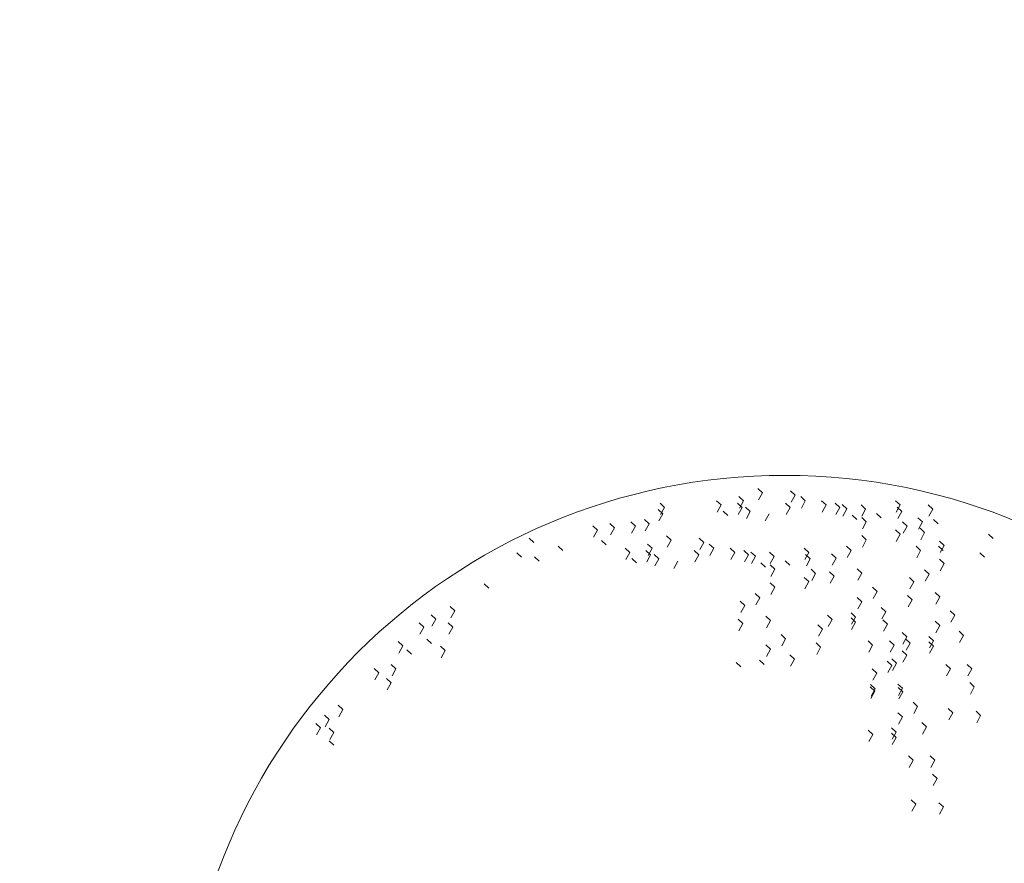
# Model space of a CAD drawing. Units: inches. Extents: x 37 to 353, y 95 to 429.
# Drawn here: x 64 to 64, y 415 to 415 of the extents above; entities that cross this region are included whole.
import ezdxf

# ---------------------------------------------------------------- set-up
doc = ezdxf.new("R2010")
doc.units = ezdxf.units.IN
doc.header["$LTSCALE"] = 0.05
doc.header["$MEASUREMENT"] = 0
doc.layers.get('0').update_dxf_attribs({"lineweight": 0})
doc.layers.get('Defpoints').update_dxf_attribs({"lineweight": 0})
doc.layers.add('SOMBRAS', color=253, linetype='Continuous', lineweight=0)
doc.styles.add('ARIAL', font='txt.shx')
doc.dimstyles.new('Copy(6) of ESC25', dxfattribs={"dimtxt": 0.1, "dimasz": 0.1, "dimexe": 1.25, "dimexo": 0.625, "dimgap": 0.05, "dimtad": 0, "dimtih": 1, "dimtoh": 1, "dimzin": 4, "dimdsep": 46, "dimtxsty": 'ARIAL', "dimblk": 'r', "dimcen": 0.1, "dimse1": 1, "dimse2": 1, "dimclrd": 3, "dimclre": 3, "dimclrt": 7, "dimadec": 0, "dimazin": 0, "dimtfac": 1, "dimtmove": 0, "dimatfit": 3, "dimfxl": 0, "dimlwd": 15, "dimlwe": 15, "dimarcsym": 0})

# ---------------------------------------------------------------- blocks, each defined once
blk = doc.blocks.new('r')
blk.add_hatch(color=256).paths.add_polyline_path([(0, 1), (0, 0), (3, 0), (3, 1)])
blk.add_lwpolyline([(0, 0), (0, 1), (3, 1), (3, 0), (0, 0)])
blk = doc.blocks.new('*D108')
at = {"layer": 'Defpoints', "color": 0, "lineweight": -2, "ltscale": 0.25}
for p in [(62.28169, 419.13364), (64.70669, 419.13364), (62.28169, 410.59328)]:
    blk.add_point(p, dxfattribs=at)
at = {"layer": 'SOMBRAS', "color": 3, "linetype": 'Continuous', "lineweight": 15, "ltscale": 0.25}
for p, q in [((62.38169, 410.59328), (63.29419, 410.59328)), ((64.60669, 410.59328), (63.69419, 410.59328))]:
    blk.add_line(p, q, dxfattribs=at)
at = {"layer": 'SOMBRAS', "color": 3, "lineweight": 15, "ltscale": 0.25, "xscale": 0.1, "yscale": 0.1, "zscale": 0.1}
blk.add_blockref('r', (64.70669, 410.59328), dxfattribs=at)
at = {"layer": 'SOMBRAS', "color": 3, "lineweight": 15, "ltscale": 0.25, "xscale": 0.1, "yscale": 0.1, "zscale": 0.1, "rotation": 180}
blk.add_blockref('r', (62.28169, 410.59328), dxfattribs=at)
at = {"layer": 'SOMBRAS', "color": 7, "lineweight": -2, "ltscale": 0.25, "insert": (63.49419, 410.59328), "char_height": 0.1, "attachment_point": 5, "style": 'ARIAL'}
blk.add_mtext('2.43', dxfattribs=at)

msp = doc.modelspace()

# ---------------------------------------------------------------- linework, layer by layer
for p, q in [((64.1187, 414.66693), (64.11784, 414.66774)), ((64.12482, 414.66649), (64.12396, 414.6673)), ((64.12482, 414.66649), (64.12396, 414.6673)), ((64.11094, 414.66463), (64.11007, 414.66543)), ((64.11094, 414.66463), (64.11007, 414.66543)), ((64.11514, 414.66539), (64.11428, 414.6662)), ((64.11514, 414.66539), (64.11428, 414.6662)), ((64.1144, 414.66406), (64.11514, 414.66539)), ((64.1144, 414.66406), (64.11514, 414.66539)), ((64.11796, 414.66559), (64.1187, 414.66693)), ((64.12408, 414.66515), (64.12482, 414.66649)), ((64.12408, 414.66515), (64.12482, 414.66649)), ((64.12674, 414.66539), (64.12588, 414.6662)), ((64.12674, 414.66539), (64.12588, 414.6662)), ((64.126, 414.66406), (64.12674, 414.66539)), ((64.126, 414.66406), (64.12674, 414.66539)), ((64.13067, 414.66463), (64.1298, 414.66543)), ((64.13067, 414.66463), (64.1298, 414.66543)), ((64.14455, 414.66463), (64.14369, 414.66543)), ((64.14455, 414.66463), (64.14369, 414.66543)), ((64.09998, 414.66298), (64.09911, 414.66379)), ((64.09998, 414.66298), (64.09911, 414.66379)), ((64.10035, 414.66419), (64.09948, 414.66499)), ((64.10035, 414.66419), (64.09948, 414.66499)), ((64.0996, 414.66285), (64.10035, 414.66419)), ((64.0996, 414.66285), (64.10035, 414.66419)), ((64.1102, 414.66329), (64.11094, 414.66463)), ((64.1102, 414.66329), (64.11094, 414.66463)), ((64.11487, 414.66419), (64.114, 414.66499)), ((64.11487, 414.66419), (64.114, 414.66499)), ((64.11413, 414.66285), (64.11487, 414.66419)), ((64.11413, 414.66285), (64.11487, 414.66419)), ((64.11642, 414.66342), (64.11555, 414.66423)), ((64.11642, 414.66342), (64.11555, 414.66423)), ((64.12391, 414.66419), (64.12304, 414.66499)), ((64.12391, 414.66419), (64.12304, 414.66499)), ((64.12317, 414.66285), (64.12391, 414.66419)), ((64.12317, 414.66285), (64.12391, 414.66419)), ((64.12993, 414.66329), (64.13067, 414.66463)), ((64.12993, 414.66329), (64.13067, 414.66463)), ((64.13323, 414.66419), (64.13236, 414.66499)), ((64.13323, 414.66419), (64.13236, 414.66499)), ((64.13249, 414.66285), (64.13323, 414.66419)), ((64.13249, 414.66285), (64.13323, 414.66419)), ((64.13454, 414.66389), (64.13367, 414.6647)), ((64.13454, 414.66389), (64.13367, 414.6647)), ((64.1338, 414.66256), (64.13454, 414.66389)), ((64.1338, 414.66256), (64.13454, 414.66389)), ((64.13807, 414.66386), (64.1372, 414.66467)), ((64.13733, 414.66252), (64.13807, 414.66386)), ((64.13733, 414.66252), (64.13807, 414.66386)), ((64.14381, 414.66329), (64.14455, 414.66463)), ((64.14381, 414.66329), (64.14455, 414.66463)), ((64.14483, 414.66342), (64.14396, 414.66423)), ((64.14483, 414.66342), (64.14396, 414.66423)), ((64.15067, 414.66386), (64.14981, 414.66467)), ((64.15067, 414.66386), (64.14981, 414.66467)), ((64.14993, 414.66252), (64.15067, 414.66386)), ((64.14993, 414.66252), (64.15067, 414.66386)), ((64.09742, 414.66112), (64.09656, 414.66192)), ((64.09742, 414.66112), (64.09656, 414.66192)), ((64.09924, 414.66164), (64.09998, 414.66298)), ((64.09924, 414.66164), (64.09998, 414.66298)), ((64.11222, 414.66265), (64.11135, 414.66346)), ((64.11568, 414.66208), (64.11642, 414.66342)), ((64.11568, 414.66208), (64.11642, 414.66342)), ((64.11924, 414.66164), (64.11998, 414.66298)), ((64.11924, 414.66164), (64.11998, 414.66298)), ((64.13642, 414.66188), (64.13556, 414.66269)), ((64.13642, 414.66188), (64.13556, 414.66269)), ((64.13819, 414.66148), (64.13733, 414.66229)), ((64.13819, 414.66148), (64.13733, 414.66229)), ((64.14099, 414.66221), (64.14012, 414.66302)), ((64.14099, 414.66221), (64.14012, 414.66302)), ((64.14409, 414.66208), (64.14483, 414.66342)), ((64.14409, 414.66208), (64.14483, 414.66342)), ((64.14875, 414.66144), (64.14789, 414.66225)), ((64.14875, 414.66144), (64.14789, 414.66225)), ((64.15168, 414.66112), (64.15081, 414.66192)), ((64.08774, 414.65991), (64.08687, 414.66072)), ((64.08774, 414.65991), (64.08687, 414.66072)), ((64.087, 414.65857), (64.08774, 414.65991)), ((64.087, 414.65857), (64.08774, 414.65991)), ((64.09094, 414.66035), (64.09007, 414.66115)), ((64.09094, 414.66035), (64.09007, 414.66115)), ((64.0902, 414.65901), (64.09094, 414.66035)), ((64.0902, 414.65901), (64.09094, 414.66035)), ((64.09486, 414.66068), (64.094, 414.66148)), ((64.09486, 414.66068), (64.094, 414.66148)), ((64.09412, 414.65934), (64.09486, 414.66068)), ((64.09412, 414.65934), (64.09486, 414.66068)), ((64.09668, 414.65978), (64.09742, 414.66112)), ((64.09668, 414.65978), (64.09742, 414.66112)), ((64.13745, 414.66014), (64.13819, 414.66148)), ((64.13745, 414.66014), (64.13819, 414.66148)), ((64.14455, 414.65914), (64.14369, 414.65995)), ((64.14455, 414.65914), (64.14369, 414.65995)), ((64.14583, 414.66068), (64.14497, 414.66148)), ((64.14583, 414.66068), (64.14497, 414.66148)), ((64.14509, 414.65934), (64.14583, 414.66068)), ((64.14801, 414.66011), (64.14875, 414.66144)), ((64.14801, 414.66011), (64.14875, 414.66144)), ((64.14914, 414.65944), (64.14828, 414.66025)), ((64.14914, 414.65944), (64.14828, 414.66025)), ((64.07578, 414.6576), (64.07491, 414.65841)), ((64.08938, 414.65717), (64.08852, 414.65797)), ((64.08938, 414.65717), (64.08852, 414.65797)), ((64.10156, 414.65803), (64.10069, 414.65884)), ((64.10082, 414.65669), (64.10156, 414.65803)), ((64.10768, 414.65759), (64.10681, 414.6584)), ((64.10768, 414.65759), (64.10681, 414.6584)), ((64.13819, 414.65808), (64.13733, 414.65889)), ((64.13819, 414.65808), (64.13733, 414.65889)), ((64.13745, 414.65674), (64.13819, 414.65808)), ((64.14381, 414.6578), (64.14455, 414.65914)), ((64.14381, 414.6578), (64.14455, 414.65914)), ((64.1484, 414.65811), (64.14914, 414.65944)), ((64.1484, 414.65811), (64.14914, 414.65944)), ((64.162, 414.65837), (64.16113, 414.65918)), ((64.08126, 414.65607), (64.08039, 414.65688)), ((64.09379, 414.65573), (64.09293, 414.65654)), ((64.09379, 414.65573), (64.09293, 414.65654)), ((64.09799, 414.6565), (64.09713, 414.6573)), ((64.09799, 414.6565), (64.09713, 414.6573)), ((64.09725, 414.65516), (64.09799, 414.6565)), ((64.09725, 414.65516), (64.09799, 414.6565)), ((64.10693, 414.65626), (64.10768, 414.65759)), ((64.10693, 414.65626), (64.10768, 414.65759)), ((64.10959, 414.6565), (64.10873, 414.6573)), ((64.10959, 414.6565), (64.10873, 414.6573)), ((64.10885, 414.65516), (64.10959, 414.6565)), ((64.10885, 414.65516), (64.10959, 414.6565)), ((64.11352, 414.65573), (64.11266, 414.65654)), ((64.11352, 414.65573), (64.11266, 414.65654)), ((64.1274, 414.65573), (64.12654, 414.65654)), ((64.1274, 414.65573), (64.12654, 414.65654)), ((64.13536, 414.6561), (64.13449, 414.65691)), ((64.13536, 414.6561), (64.13449, 414.65691)), ((64.14839, 414.65607), (64.14752, 414.65688)), ((64.15259, 414.65607), (64.15172, 414.65688)), ((64.1528, 414.65703), (64.15193, 414.65784)), ((64.1528, 414.65703), (64.15193, 414.65784)), ((64.15206, 414.65569), (64.1528, 414.65703)), ((64.15206, 414.65569), (64.1528, 414.65703)), ((64.07349, 414.65486), (64.07263, 414.65567)), ((64.07678, 414.65409), (64.07591, 414.6549)), ((64.09305, 414.65439), (64.09379, 414.65573)), ((64.09305, 414.65439), (64.09379, 414.65573)), ((64.09507, 414.65375), (64.09421, 414.65456)), ((64.09772, 414.65529), (64.09685, 414.6561)), ((64.09772, 414.65529), (64.09685, 414.6561)), ((64.09698, 414.65395), (64.09772, 414.65529)), ((64.09698, 414.65395), (64.09772, 414.65529)), ((64.09927, 414.65452), (64.09841, 414.65533)), ((64.09927, 414.65452), (64.09841, 414.65533)), ((64.09853, 414.65318), (64.09927, 414.65452)), ((64.09853, 414.65318), (64.09927, 414.65452)), ((64.10676, 414.65529), (64.1059, 414.6561)), ((64.10676, 414.65529), (64.1059, 414.6561)), ((64.10602, 414.65395), (64.10676, 414.65529)), ((64.10602, 414.65395), (64.10676, 414.65529)), ((64.11278, 414.65439), (64.11352, 414.65573)), ((64.11278, 414.65439), (64.11352, 414.65573)), ((64.11608, 414.65529), (64.11521, 414.6561)), ((64.11608, 414.65529), (64.11521, 414.6561)), ((64.11534, 414.65395), (64.11608, 414.65529)), ((64.11534, 414.65395), (64.11608, 414.65529)), ((64.11739, 414.655), (64.11652, 414.6558)), ((64.11739, 414.655), (64.11652, 414.6558)), ((64.11665, 414.65366), (64.11739, 414.655)), ((64.11665, 414.65366), (64.11739, 414.655)), ((64.12092, 414.65496), (64.12005, 414.65577)), ((64.12018, 414.65362), (64.12092, 414.65496)), ((64.12018, 414.65362), (64.12092, 414.65496)), ((64.12666, 414.65439), (64.1274, 414.65573)), ((64.12666, 414.65439), (64.1274, 414.65573)), ((64.12768, 414.65452), (64.12681, 414.65533)), ((64.12768, 414.65452), (64.12681, 414.65533)), ((64.12694, 414.65318), (64.12768, 414.65452)), ((64.12694, 414.65318), (64.12768, 414.65452)), ((64.13253, 414.65468), (64.13166, 414.65549)), ((64.13179, 414.65334), (64.13253, 414.65468)), ((64.13179, 414.65334), (64.13253, 414.65468)), ((64.13462, 414.65477), (64.13536, 414.6561)), ((64.13462, 414.65477), (64.13536, 414.6561)), ((64.14765, 414.65473), (64.14839, 414.65607)), ((64.14765, 414.65473), (64.14839, 414.65607)), ((64.1528, 414.65363), (64.15193, 414.65444)), ((64.1528, 414.65363), (64.15193, 414.65444)), ((64.16035, 414.65486), (64.15949, 414.65567)), ((64.10209, 414.65274), (64.10284, 414.65408)), ((64.10209, 414.65274), (64.10284, 414.65408)), ((64.11928, 414.65299), (64.11841, 414.65379)), ((64.11928, 414.65299), (64.11841, 414.65379)), ((64.12104, 414.65258), (64.12018, 414.65339)), ((64.12104, 414.65258), (64.12018, 414.65339)), ((64.1203, 414.65124), (64.12104, 414.65258)), ((64.1203, 414.65124), (64.12104, 414.65258)), ((64.12384, 414.65331), (64.12298, 414.65412)), ((64.12384, 414.65331), (64.12298, 414.65412)), ((64.12868, 414.65178), (64.12782, 414.65259)), ((64.12868, 414.65178), (64.12782, 414.65259)), ((64.13737, 414.65183), (64.1365, 414.65263)), ((64.13737, 414.65183), (64.1365, 414.65263)), ((64.14997, 414.65166), (64.1491, 414.65246)), ((64.14997, 414.65166), (64.1491, 414.65246)), ((64.15206, 414.65229), (64.1528, 414.65363)), ((64.1274, 414.65024), (64.12654, 414.65105)), ((64.1274, 414.65024), (64.12654, 414.65105)), ((64.12794, 414.65044), (64.12868, 414.65178)), ((64.13216, 414.65128), (64.1313, 414.65208)), ((64.13216, 414.65128), (64.1313, 414.65208)), ((64.13142, 414.64994), (64.13216, 414.65128)), ((64.13142, 414.64994), (64.13216, 414.65128)), ((64.13663, 414.65049), (64.13737, 414.65183)), ((64.13663, 414.65049), (64.13737, 414.65183)), ((64.14714, 414.65023), (64.14627, 414.65104)), ((64.14923, 414.65032), (64.14997, 414.65166)), ((64.14923, 414.65032), (64.14997, 414.65166)), ((64.06737, 414.64905), (64.06651, 414.64985)), ((64.12104, 414.64918), (64.12018, 414.64999)), ((64.12104, 414.64918), (64.12018, 414.64999)), ((64.1203, 414.64784), (64.12104, 414.64918)), ((64.12666, 414.6489), (64.1274, 414.65024)), ((64.12666, 414.6489), (64.1274, 414.65024)), ((64.1402, 414.64842), (64.13933, 414.64923)), ((64.1402, 414.64842), (64.13933, 414.64923)), ((64.14639, 414.64889), (64.14714, 414.65023)), ((64.14639, 414.64889), (64.14714, 414.65023)), ((64.11821, 414.64721), (64.11735, 414.64801)), ((64.11821, 414.64721), (64.11735, 414.64801)), ((64.11747, 414.64587), (64.11821, 414.64721)), ((64.11747, 414.64587), (64.11821, 414.64721)), ((64.13737, 414.64645), (64.1365, 414.64726)), ((64.13737, 414.64645), (64.1365, 414.64726)), ((64.13946, 414.64709), (64.1402, 414.64842)), ((64.13946, 414.64709), (64.1402, 414.64842)), ((64.14677, 414.64683), (64.1459, 414.64764)), ((64.14677, 414.64683), (64.1459, 414.64764)), ((64.15198, 414.64738), (64.15111, 414.64818)), ((64.15198, 414.64738), (64.15111, 414.64818)), ((64.15124, 414.64604), (64.15198, 414.64738)), ((64.15124, 414.64604), (64.15198, 414.64738)), ((64.06098, 414.64477), (64.06011, 414.64558)), ((64.06098, 414.64477), (64.06011, 414.64558)), ((64.11538, 414.64578), (64.11451, 414.64659)), ((64.11464, 414.64444), (64.11538, 414.64578)), ((64.11464, 414.64444), (64.11538, 414.64578)), ((64.13663, 414.64511), (64.13737, 414.64645)), ((64.13663, 414.64511), (64.13737, 414.64645)), ((64.14184, 414.64458), (64.14098, 414.64539)), ((64.14184, 414.64458), (64.14098, 414.64539)), ((64.14603, 414.64549), (64.14677, 414.64683)), ((64.14603, 414.64549), (64.14677, 414.64683)), ((64.05742, 414.64323), (64.05655, 414.64404)), ((64.05742, 414.64323), (64.05655, 414.64404)), ((64.05668, 414.64189), (64.05742, 414.64323)), ((64.05668, 414.64189), (64.05742, 414.64323)), ((64.06024, 414.64343), (64.06098, 414.64477)), ((64.06024, 414.64343), (64.06098, 414.64477)), ((64.11502, 414.64238), (64.11415, 414.64319)), ((64.11502, 414.64238), (64.11415, 414.64319)), ((64.12022, 414.64293), (64.11936, 414.64374)), ((64.12022, 414.64293), (64.11936, 414.64374)), ((64.1318, 414.64316), (64.13093, 414.64397)), ((64.1318, 414.64316), (64.13093, 414.64397)), ((64.13618, 414.6436), (64.13532, 414.6444)), ((64.13618, 414.6436), (64.13532, 414.6444)), ((64.13618, 414.64261), (64.13532, 414.64342)), ((64.13618, 414.64261), (64.13532, 414.64342)), ((64.13544, 414.64226), (64.13618, 414.6436)), ((64.1411, 414.64325), (64.14184, 414.64458)), ((64.1411, 414.64325), (64.14184, 414.64458)), ((64.15481, 414.64398), (64.15394, 414.64478)), ((64.15481, 414.64398), (64.15394, 414.64478)), ((64.15407, 414.64264), (64.15481, 414.64398)), ((64.15407, 414.64264), (64.15481, 414.64398)), ((64.05513, 414.6417), (64.05427, 414.6425)), ((64.05439, 414.64036), (64.05513, 414.6417)), ((64.06061, 414.6417), (64.05975, 414.6425)), ((64.05987, 414.64036), (64.06061, 414.6417)), ((64.11427, 414.64104), (64.11502, 414.64238)), ((64.11427, 414.64104), (64.11502, 414.64238)), ((64.11948, 414.64159), (64.12022, 414.64293)), ((64.11948, 414.64159), (64.12022, 414.64293)), ((64.12999, 414.64133), (64.12912, 414.64214)), ((64.13106, 414.64182), (64.1318, 414.64316)), ((64.13106, 414.64182), (64.1318, 414.64316)), ((64.13544, 414.64127), (64.13618, 414.64261)), ((64.14216, 414.64229), (64.14129, 414.64309)), ((64.14216, 414.64229), (64.14129, 414.64309)), ((64.14142, 414.64095), (64.14216, 414.64229)), ((64.14142, 414.64095), (64.14216, 414.64229)), ((64.15198, 414.642), (64.15111, 414.64281)), ((64.15198, 414.642), (64.15111, 414.64281)), ((64.15124, 414.64066), (64.15198, 414.642)), ((64.15124, 414.64066), (64.15198, 414.642)), ((64.12305, 414.63953), (64.12219, 414.64033)), ((64.12305, 414.63953), (64.12219, 414.64033)), ((64.12231, 414.63819), (64.12305, 414.63953)), ((64.12231, 414.63819), (64.12305, 414.63953)), ((64.12925, 414.63999), (64.12999, 414.64133)), ((64.12925, 414.63999), (64.12999, 414.64133)), ((64.14581, 414.63987), (64.14495, 414.64068)), ((64.14581, 414.63987), (64.14495, 414.64068)), ((64.14507, 414.63853), (64.14581, 414.63987)), ((64.14507, 414.63853), (64.14581, 414.63987)), ((64.1464, 414.63871), (64.14554, 414.63952)), ((64.1464, 414.63871), (64.14554, 414.63952)), ((64.15079, 414.63915), (64.14992, 414.63996)), ((64.15079, 414.63915), (64.14992, 414.63996)), ((64.15645, 414.64014), (64.15559, 414.64094)), ((64.15645, 414.64014), (64.15559, 414.64094)), ((64.15571, 414.6388), (64.15645, 414.64014)), ((64.15571, 414.6388), (64.15645, 414.64014)), ((64.05121, 414.63819), (64.05034, 414.63899)), ((64.05121, 414.63819), (64.05034, 414.63899)), ((64.05046, 414.63685), (64.05121, 414.63819)), ((64.05659, 414.63862), (64.05573, 414.63943)), ((64.05915, 414.63731), (64.05829, 414.63812)), ((64.12022, 414.63755), (64.11936, 414.63836)), ((64.12022, 414.63755), (64.11936, 414.63836)), ((64.12962, 414.63793), (64.12876, 414.63874)), ((64.12962, 414.63793), (64.12876, 414.63874)), ((64.12888, 414.63659), (64.12962, 414.63793)), ((64.12888, 414.63659), (64.12962, 414.63793)), ((64.13938, 414.63833), (64.13851, 414.63914)), ((64.13938, 414.63833), (64.13851, 414.63914)), ((64.13864, 414.63699), (64.13938, 414.63833)), ((64.13864, 414.63699), (64.13938, 414.63833)), ((64.1434, 414.63833), (64.14253, 414.63914)), ((64.1434, 414.63833), (64.14253, 414.63914)), ((64.14266, 414.63699), (64.1434, 414.63833)), ((64.14266, 414.63699), (64.1434, 414.63833)), ((64.14566, 414.63737), (64.1464, 414.63871)), ((64.14566, 414.63737), (64.1464, 414.63871)), ((64.15079, 414.63816), (64.14992, 414.63897)), ((64.15079, 414.63816), (64.14992, 414.63897)), ((64.15005, 414.63781), (64.15079, 414.63915)), ((64.15005, 414.63682), (64.15079, 414.63816)), ((64.05285, 414.63665), (64.05198, 414.63746)), ((64.05841, 414.63597), (64.05915, 414.63731)), ((64.05841, 414.63597), (64.05915, 414.63731)), ((64.11948, 414.63621), (64.12022, 414.63755)), ((64.11948, 414.63621), (64.12022, 414.63755)), ((64.1247, 414.63569), (64.12383, 414.63649)), ((64.1247, 414.63569), (64.12383, 414.63649)), ((64.14581, 414.63647), (64.14495, 414.63728)), ((64.14581, 414.63647), (64.14495, 414.63728)), ((64.14507, 414.63513), (64.14581, 414.63647)), ((64.04673, 414.63314), (64.04586, 414.63395)), ((64.04673, 414.63314), (64.04586, 414.63395)), ((64.04993, 414.63391), (64.04906, 414.63471)), ((64.04993, 414.63391), (64.04906, 414.63471)), ((64.11465, 414.63426), (64.11378, 414.63507)), ((64.11465, 414.63426), (64.11378, 414.63507)), ((64.11903, 414.6347), (64.11817, 414.63551)), ((64.11903, 414.6347), (64.11817, 414.63551)), ((64.12396, 414.63435), (64.1247, 414.63569)), ((64.12396, 414.63435), (64.1247, 414.63569)), ((64.14298, 414.6345), (64.14211, 414.6353)), ((64.14298, 414.6345), (64.14211, 414.6353)), ((64.14224, 414.63316), (64.14298, 414.6345)), ((64.14224, 414.63316), (64.14298, 414.6345)), ((64.14385, 414.63493), (64.14299, 414.63574)), ((64.14385, 414.63493), (64.14299, 414.63574)), ((64.14311, 414.63359), (64.14385, 414.63493)), ((64.14311, 414.63359), (64.14385, 414.63493)), ((64.15399, 414.63388), (64.15312, 414.63469)), ((64.15399, 414.63388), (64.15312, 414.63469)), ((64.158, 414.63388), (64.15714, 414.63469)), ((64.158, 414.63388), (64.15714, 414.63469)), ((64.04599, 414.6318), (64.04673, 414.63314)), ((64.04599, 414.6318), (64.04673, 414.63314)), ((64.04919, 414.63257), (64.04993, 414.63391)), ((64.04919, 414.63257), (64.04993, 414.63391)), ((64.14015, 414.63307), (64.13928, 414.63388)), ((64.13941, 414.63173), (64.14015, 414.63307)), ((64.13941, 414.63173), (64.14015, 414.63307)), ((64.15324, 414.63254), (64.15399, 414.63388)), ((64.15324, 414.63254), (64.15399, 414.63388)), ((64.15726, 414.63254), (64.158, 414.63388)), ((64.15726, 414.63254), (64.158, 414.63388)), ((64.04901, 414.63127), (64.04815, 414.63208)), ((64.04827, 414.62994), (64.04901, 414.63127)), ((64.13978, 414.62967), (64.13892, 414.63048)), ((64.13978, 414.62967), (64.13892, 414.63048)), ((64.13984, 414.6301), (64.13897, 414.63091)), ((64.13984, 414.6301), (64.13897, 414.63091)), ((64.14499, 414.63022), (64.14412, 414.63102)), ((64.14499, 414.63022), (64.14412, 414.63102)), ((64.14504, 414.62955), (64.14418, 414.63036)), ((64.14504, 414.62955), (64.14418, 414.63036)), ((64.15846, 414.63048), (64.1576, 414.63129)), ((64.15846, 414.63048), (64.1576, 414.63129)), ((64.15772, 414.62914), (64.15846, 414.63048)), ((64.15772, 414.62914), (64.15846, 414.63048)), ((64.13904, 414.62833), (64.13978, 414.62967)), ((64.13904, 414.62833), (64.13978, 414.62967)), ((64.13909, 414.62876), (64.13984, 414.6301)), ((64.13909, 414.62876), (64.13984, 414.6301)), ((64.14425, 414.62888), (64.14499, 414.63022)), ((64.14425, 414.62888), (64.14499, 414.63022)), ((64.1443, 414.62822), (64.14504, 414.62955)), ((64.1443, 414.62822), (64.14504, 414.62955)), ((64.03997, 414.62623), (64.0391, 414.62703)), ((64.03997, 414.62623), (64.0391, 414.62703)), ((64.14782, 414.62682), (64.14696, 414.62762)), ((64.14782, 414.62682), (64.14696, 414.62762)), ((64.14708, 414.62548), (64.14782, 414.62682)), ((64.14708, 414.62548), (64.14782, 414.62682)), ((64.03741, 414.62436), (64.03655, 414.62517)), ((64.03741, 414.62436), (64.03655, 414.62517)), ((64.03923, 414.62489), (64.03997, 414.62623)), ((64.14499, 414.62484), (64.14412, 414.62565)), ((64.14499, 414.62484), (64.14412, 414.62565)), ((64.14425, 414.6235), (64.14499, 414.62484)), ((64.14425, 414.6235), (64.14499, 414.62484)), ((64.15444, 414.62565), (64.15358, 414.62646)), ((64.15444, 414.62565), (64.15358, 414.62646)), ((64.1537, 414.62432), (64.15444, 414.62565)), ((64.1537, 414.62432), (64.15444, 414.62565)), ((64.15965, 414.62511), (64.15878, 414.62591)), ((64.15965, 414.62511), (64.15878, 414.62591)), ((64.15891, 414.62377), (64.15965, 414.62511)), ((64.15891, 414.62377), (64.15965, 414.62511)), ((64.03577, 414.62283), (64.0349, 414.62363)), ((64.03577, 414.62283), (64.0349, 414.62363)), ((64.03667, 414.62302), (64.03741, 414.62436)), ((64.03667, 414.62302), (64.03741, 414.62436)), ((64.14947, 414.62298), (64.1486, 414.62378)), ((64.14947, 414.62298), (64.1486, 414.62378)), ((64.14872, 414.62164), (64.14947, 414.62298)), ((64.14872, 414.62164), (64.14947, 414.62298)), ((64.03503, 414.62149), (64.03577, 414.62283)), ((64.03503, 414.62149), (64.03577, 414.62283)), ((64.03824, 414.62195), (64.03737, 414.62276)), ((64.03749, 414.62061), (64.03824, 414.62195)), ((64.03749, 414.62061), (64.03824, 414.62195)), ((64.13942, 414.62155), (64.13855, 414.62236)), ((64.13942, 414.62155), (64.13855, 414.62236)), ((64.13868, 414.62021), (64.13942, 414.62155)), ((64.13868, 414.62021), (64.13942, 414.62155)), ((64.1438, 414.62199), (64.14294, 414.6228)), ((64.1438, 414.62199), (64.14294, 414.6228)), ((64.1438, 414.621), (64.14294, 414.62181)), ((64.1438, 414.621), (64.14294, 414.62181)), ((64.14306, 414.62065), (64.1438, 414.62199)), ((64.03824, 414.61953), (64.03737, 414.62034)), ((64.14306, 414.61966), (64.1438, 414.621)), ((64.147, 414.61672), (64.14613, 414.61753)), ((64.147, 414.61672), (64.14613, 414.61753)), ((64.15102, 414.61672), (64.15015, 414.61753)), ((64.15102, 414.61672), (64.15015, 414.61753)), ((64.14626, 414.61538), (64.147, 414.61672)), ((64.14626, 414.61538), (64.147, 414.61672)), ((64.15028, 414.61538), (64.15102, 414.61672)), ((64.15028, 414.61538), (64.15102, 414.61672)), ((64.15148, 414.61332), (64.15061, 414.61413)), ((64.15148, 414.61332), (64.15061, 414.61413)), ((64.15073, 414.61198), (64.15148, 414.61332)), ((64.15073, 414.61198), (64.15148, 414.61332)), ((64.14746, 414.60849), (64.14659, 414.6093)), ((64.14746, 414.60849), (64.14659, 414.6093)), ((64.14672, 414.60716), (64.14746, 414.60849)), ((64.14672, 414.60716), (64.14746, 414.60849)), ((64.15266, 414.60795), (64.1518, 414.60875)), ((64.15266, 414.60795), (64.1518, 414.60875)), ((64.15192, 414.60661), (64.15266, 414.60795)), ((64.15192, 414.60661), (64.15266, 414.60795))]:
    msp.add_line(p, q)
msp.add_circle((64.12288, 414.55703), 0.11316)

# ---------------------------------------------------------------- dimensions: what is measured, and where the dimension line sits
at = {"layer": 'SOMBRAS', "color": 0, "lineweight": -2, "ltscale": 0.25}
dim = msp.add_linear_dim(base=(62.2816910802, 410.5932817798), p1=(64.7066910802, 419.1336383204), p2=(62.2816910802, 419.1336383204), dimstyle='Copy(6) of ESC25', dxfattribs=at)
dim.commit()
dim.dimension.update_dxf_attribs({"geometry": '*D108', "text_midpoint": (63.4941910802, 410.5932817798)})

doc.saveas('drawing.dxf')
